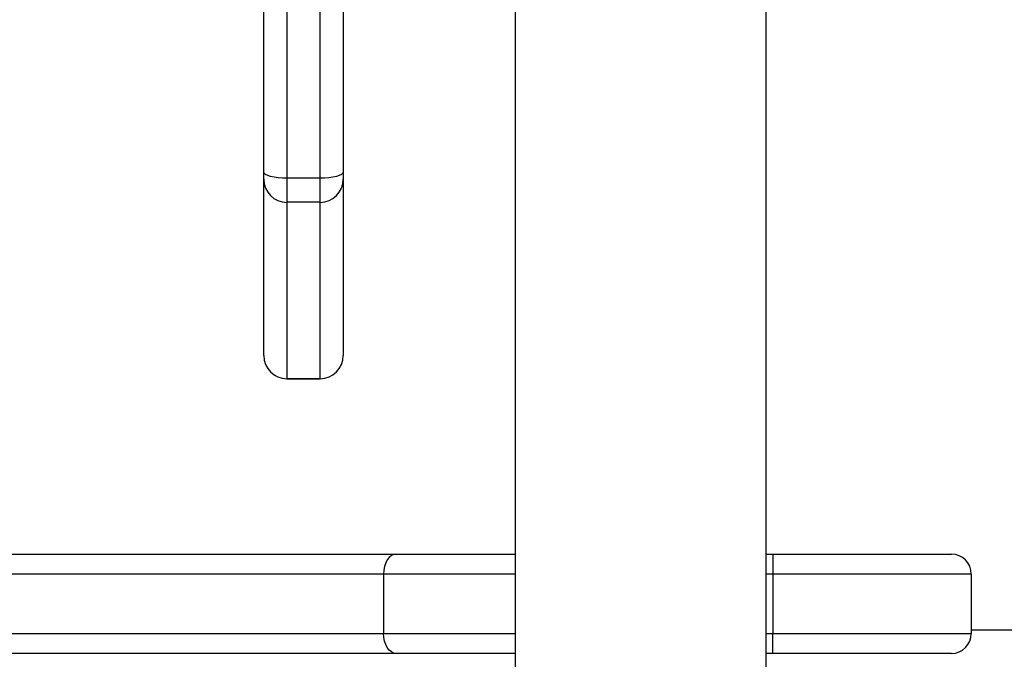
# Model space of a CAD drawing. Units: inches. Extents: x -159 to 1824, y 82 to 2113.
# Drawn here: x 679 to 694, y 930 to 940 of the extents above; entities that cross this region are included whole.
import ezdxf

# ---------------------------------------------------------------- set-up
doc = ezdxf.new("R2010")
doc.units = ezdxf.units.IN
doc.header["$MEASUREMENT"] = 0
doc.layers.add('VP-DIM', color=7, linetype='Continuous')
doc.styles.get("Standard").update_dxf_attribs({"font": 'arial.ttf'})
doc.dimstyles.get("Standard").update_dxf_attribs({"dimtxt": 14, "dimasz": 20, "dimexe": 20, "dimexo": 50, "dimgap": 20, "dimtad": 0, "dimdec": 0, "dimzin": 0, "dimdsep": 46, "dimtxsty": 'Standard', "dimcen": -0.09, "dimadec": 0, "dimazin": 0, "dimtfac": 1, "dimtdec": 4, "dimtofl": 0, "dimtmove": 0, "dimatfit": 3, "dimfxl": 70, "dimfxlon": 1, "dimtolj": 1, "dimtzin": 0, "dimarcsym": 0})

# ---------------------------------------------------------------- blocks, each defined once
blk = doc.blocks.new('*D3')
at = {"layer": 'Defpoints', "color": 0, "transparency": 16777216}
for p in [(1464.88, 2092.768), (1464.88, 1402.172), (282.891, 908.188)]:
    blk.add_point(p, dxfattribs=at)
at = {"layer": 'VP-DIM', "color": 0, "lineweight": -2, "transparency": 16777216}
for p, q in [((282.891, 2022.768), (282.891, 2112.768)), ((1464.88, 2022.768), (1464.88, 2112.768)), ((302.891, 2092.768), (833.74, 2092.768)), ((1444.88, 2092.768), (914.032, 2092.768))]:
    blk.add_line(p, q, dxfattribs=at)
at = {"layer": 'VP-DIM', "color": 0, "transparency": 16777216}
for points in [[(302.891, 2096.101), (302.891, 2089.435), (282.891, 2092.768)], [(1444.88, 2089.435), (1444.88, 2096.101), (1464.88, 2092.768)]]:
    blk.add_solid(points, dxfattribs=at)
at = {"layer": 'VP-DIM', "color": 0, "transparency": 16777216, "insert": (873.886, 2092.768), "char_height": 14, "attachment_point": 5}
blk.add_mtext('\\A1;1182', dxfattribs=at)
blk = doc.blocks.new('*D5')
at = {"layer": 'Defpoints', "color": 0, "transparency": 16777216}
for p in [(482.891, 2001.212), (1264.88, 1449.162), (482.891, 885.362)]:
    blk.add_point(p, dxfattribs=at)
at = {"layer": 'VP-DIM', "color": 0, "lineweight": -2, "transparency": 16777216}
for p, q in [((482.891, 1931.212), (482.891, 2021.212)), ((1264.88, 1931.212), (1264.88, 2021.212)), ((502.891, 2001.212), (838.57, 2001.212)), ((1244.88, 2001.212), (909.202, 2001.212))]:
    blk.add_line(p, q, dxfattribs=at)
at = {"layer": 'VP-DIM', "color": 0, "transparency": 16777216}
for points in [[(502.891, 2004.546), (502.891, 1997.879), (482.891, 2001.212)], [(1244.88, 1997.879), (1244.88, 2004.546), (1264.88, 2001.212)]]:
    blk.add_solid(points, dxfattribs=at)
at = {"layer": 'VP-DIM', "color": 0, "transparency": 16777216, "insert": (873.886, 2001.212), "char_height": 14, "attachment_point": 5}
blk.add_mtext('\\A1;782', dxfattribs=at)

msp = doc.modelspace()

# ---------------------------------------------------------------- linework, layer by layer
at = {"color": 7, "linetype": 'Continuous', "lineweight": 25}
for p, q in [((683.186, 937.689), (683.186, 946.437)), ((683.536, 946.342), (683.536, 937.595)), ((684.036, 937.595), (684.036, 946.342)), ((684.386, 940.61), (684.386, 937.689)), ((686.986, 940.362), (686.986, 876.162)), ((690.786, 876.162), (690.786, 940.362)), ((683.186, 937.58), (683.186, 937.689)), ((684.386, 937.689), (684.386, 937.58)), ((683.186, 934.915), (683.186, 937.58)), ((684.036, 937.595), (683.536, 937.595)), ((683.536, 937.595), (683.536, 937.231)), ((684.036, 937.231), (684.036, 937.595)), ((684.386, 937.58), (684.386, 934.915)), ((684.036, 937.231), (683.536, 937.231)), ((683.536, 937.231), (683.536, 934.565)), ((684.036, 934.565), (684.036, 937.231)), ((683.536, 934.565), (684.036, 934.565)), ((684.036, 934.565), (683.536, 934.565)), ((531.938, 931.912), (685.189, 931.912)), ((685.189, 931.912), (686.986, 931.912)), ((690.786, 931.912), (690.886, 931.912)), ((690.886, 931.912), (693.586, 931.912)), ((690.886, 931.912), (690.886, 931.612)), ((693.586, 931.912), (693.586, 931.912)), ((684.997, 931.612), (531.745, 931.612)), ((684.997, 931.612), (684.997, 930.712)), ((690.886, 931.612), (690.886, 930.712)), ((693.886, 931.612), (690.886, 931.612)), ((693.886, 931.612), (693.886, 930.712)), ((693.886, 931.612), (693.886, 931.612)), ((693.886, 931.612), (693.886, 930.912)), ((693.886, 930.912), (693.886, 930.712)), ((694.885, 930.762), (693.886, 930.762)), ((531.745, 930.712), (684.997, 930.712)), ((690.886, 930.712), (693.886, 930.712)), ((690.886, 930.412), (690.886, 930.712)), ((693.886, 930.712), (693.886, 930.712)), ((685.189, 930.412), (531.938, 930.412)), ((686.986, 930.412), (685.189, 930.412)), ((690.886, 930.412), (690.786, 930.412)), ((693.586, 930.412), (690.886, 930.412)), ((693.586, 930.412), (693.586, 930.412))]:
    msp.add_line(p, q, dxfattribs=at)
at = {"color": 8, "linetype": 'Continuous', "lineweight": 25}
for p, q in [((683.536, 934.565), (683.536, 934.565)), ((684.036, 934.565), (684.036, 934.565)), ((686.986, 931.612), (684.997, 931.612)), ((690.886, 931.612), (690.786, 931.612)), ((684.997, 930.712), (686.986, 930.712)), ((690.786, 930.712), (690.886, 930.712))]:
    msp.add_line(p, q, dxfattribs=at)
at = {"color": 7, "linetype": 'Continuous', "lineweight": 25, "flags": 128}
for points in [[(683.536, 937.595), (683.467, 937.597), (683.402, 937.602), (683.341, 937.611), (683.288, 937.622), (683.245, 937.637), (683.212, 937.653), (683.192, 937.671), (683.186, 937.689)], [(684.386, 937.689), (684.379, 937.671), (684.359, 937.653), (684.327, 937.637), (684.283, 937.622), (684.23, 937.611), (684.17, 937.602), (684.104, 937.597), (684.036, 937.595)], [(685.189, 931.912), (685.152, 931.907), (685.116, 931.89), (685.082, 931.862), (685.053, 931.824), (685.029, 931.779), (685.011, 931.727), (685, 931.671), (684.997, 931.612)], [(685.189, 930.412), (685.152, 930.418), (685.116, 930.435), (685.082, 930.463), (685.053, 930.5), (685.029, 930.546), (685.011, 930.598), (685, 930.654), (684.997, 930.712)]]:
    msp.add_lwpolyline(points, dxfattribs=at)
at = {"color": 7, "linetype": 'Continuous', "lineweight": 25}
for centre, radius, start, end in [((683.535, 937.58), 0.35, 180.0471, 270.0388), ((684.036, 937.58), 0.35, 269.9612, 359.9529), ((683.536, 934.915), 0.35, 180, 270), ((683.535, 934.915), 0.35, 180.0471, 270.0388), ((684.036, 934.915), 0.35, 270, 0), ((684.036, 934.915), 0.35, 269.9612, 359.9529), ((693.586, 931.612), 0.3, 0, 90), ((693.586, 931.612), 0.3, 0, 90), ((693.586, 930.712), 0.3, 270, 0), ((693.586, 930.712), 0.3, 270, 0)]:
    msp.add_arc(centre, radius, start, end, dxfattribs=at)

# ---------------------------------------------------------------- dimensions: what is measured, and where the dimension line sits
at = {"layer": 'VP-DIM'}
for base, p1, p2, picture, middle in [((1464.88, 2092.768), (282.891, 908.188), (1464.88, 1402.172), '*D3', (873.886, 2092.768)), ((482.891, 2001.212), (1264.88, 1449.162), (482.891, 885.362), '*D5', (873.886, 2001.212))]:
    dim = msp.add_linear_dim(base=base, p1=p1, p2=p2, dimstyle='Standard', dxfattribs=at)
    dim.commit()
    dim.dimension.update_dxf_attribs({"geometry": picture, "text_midpoint": middle})

doc.saveas('drawing.dxf')
